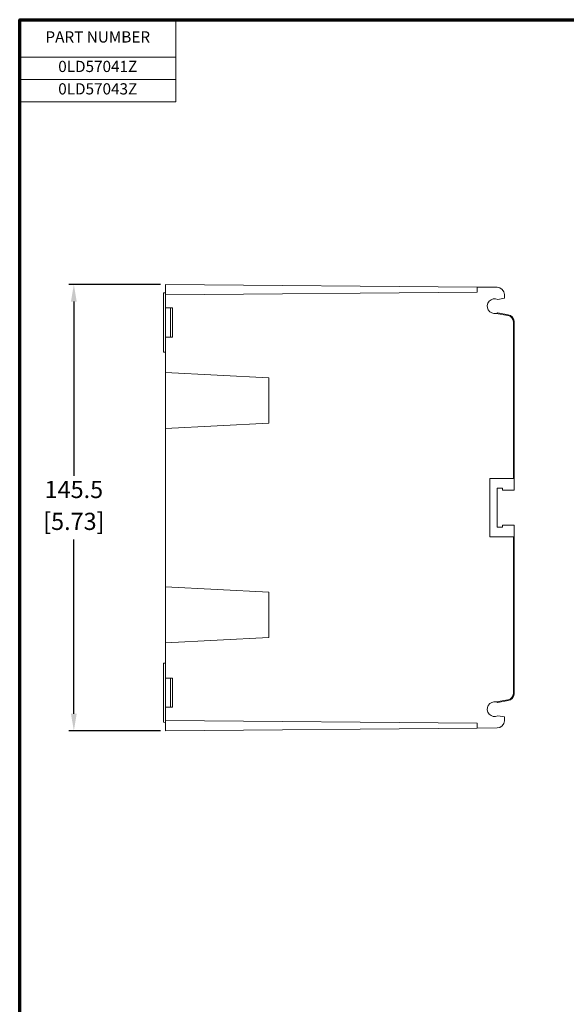
# Model space of a CAD drawing. Units: millimetres. Extents: x 10 to 549, y 10 to 422.
# Drawn here: x 10 to 121, y 222 to 422 of the extents above; entities that cross this region are included whole.
import ezdxf

# ---------------------------------------------------------------- set-up
doc = ezdxf.new("R2010")
doc.units = ezdxf.units.MM
doc.layers.get('0').update_dxf_attribs({"lineweight": 18})
doc.layers.add('AM_5', color=3, linetype='Continuous', lineweight=25)
doc.layers.add('Border (ANSI)', color=7, linetype='Continuous', lineweight=70)
doc.styles.get("Standard").update_dxf_attribs({"font": 'monotxt.shx'})
doc.dimstyles.new('AM_ISO$0', dxfattribs={"dimtxt": 3.5, "dimasz": 3.5, "dimexe": 1, "dimexo": 1, "dimgap": 1.5, "dimtad": 0, "dimtih": 1, "dimtoh": 1, "dimdec": 1, "dimlfac": 1.6, "dimdsep": 46, "dimtxsty": 'Standard', "dimcen": 0, "dimclrd": 7, "dimclre": 7, "dimclrt": 7, "dimadec": 0, "dimazin": 2, "dimtp": 0.1, "dimtm": 0.1, "dimtfac": 0.71, "dimtdec": 1, "dimtmove": 0, "dimatfit": 3, "dimfxl": 1, "dimlwd": -1, "dimlwe": -1, "dimarcsym": 1})

# ---------------------------------------------------------------- blocks, each defined once
blk = doc.blocks.new('Borders Default Border')
at = {"layer": 'Border (ANSI)', "flags": 128}
blk.add_lwpolyline([(9.65, 9.65), (9.65, 422.15), (549.15, 422.15), (549.15, 9.65), (9.65, 9.65)], dxfattribs=at)
blk = doc.blocks.new('*T13')
at = {"color": 0, "linetype": 'ByBlock', "lineweight": -2, "transparency": 16777216}
for p, q in [((0, 0), (31.75, 0)), ((0, 0), (0, -16.76)), ((31.75, 0), (31.75, -16.76)), ((0, -7.62), (31.75, -7.62)), ((0, -12.19), (31.75, -12.19)), ((0, -16.76), (31.75, -16.76))]:
    blk.add_line(p, q, dxfattribs=at)
at = {"color": 0, "transparency": 16777216, "char_height": 2.286, "width": 30.2259}
for s, insert, attachment_point in [('PART NUMBER', (15.87, -3.81), 5), ('0LD57041Z', (15.87, -8.38), 2), ('0LD57043Z', (15.87, -12.95), 2)]:
    blk.add_mtext(s, dxfattribs=dict(at, insert=insert, attachment_point=attachment_point))
blk = doc.blocks.new('*D20')
at = {"layer": 'AM_5', "color": 7, "linetype": 'ByBlock', "transparency": 16777216}
for p, q in [((38.37, 368.22), (19.69, 368.22)), ((20.69, 364.72), (20.69, 329.24)), ((20.69, 280.76), (20.69, 316.24)), ((38.37, 277.26), (19.69, 277.26))]:
    blk.add_line(p, q, dxfattribs=at)
at = {"layer": 'AM_5', "color": 7, "transparency": 16777216}
for points in [[(20.1, 364.72), (21.27, 364.72), (20.69, 368.22)], [(20.1, 280.76), (21.27, 280.76), (20.69, 277.26)]]:
    blk.add_solid(points, dxfattribs=at)
at = {"layer": 'Defpoints', "color": 0, "transparency": 16777216}
for p in [(39.37, 368.22), (20.69, 277.26), (39.37, 277.26)]:
    blk.add_point(p, dxfattribs=at)
at = {"layer": 'AM_5', "color": 7, "transparency": 16777216, "char_height": 3.5, "attachment_point": 5}
for s, insert in [('145.5', (20.69, 325.99)), ('[5.73]', (20.69, 319.49))]:
    blk.add_mtext(s, dxfattribs=dict(at, insert=insert))

msp = doc.modelspace()

# ---------------------------------------------------------------- linework, layer by layer
at = {"color": 7, "linetype": 'Continuous', "lineweight": 0}
for p, q in [((102.866, 367.667), (39.366, 368.222)), ((39.366, 368.222), (39.366, 366.121)), ((106.947, 367.632), (102.866, 367.667)), ((102.866, 366.675), (102.866, 367.667)), ((38.969, 366.476), (39.366, 366.486)), ((38.969, 354.41), (38.969, 366.476)), ((39.366, 366.121), (102.866, 366.675)), ((39.366, 366.121), (39.366, 363.419)), ((108.422, 365.39), (107.079, 365.153)), ((108.422, 366.144), (108.422, 365.39)), ((39.366, 357.466), (39.366, 363.419)), ((39.366, 363.419), (40.358, 363.419)), ((40.358, 363.419), (40.358, 357.466)), ((40.775, 363.419), (40.358, 363.419)), ((40.775, 357.466), (40.775, 363.419)), ((109.151, 361.897), (106.768, 362.317)), ((107.079, 362.423), (109.177, 362.053)), ((110.249, 328.693), (110.249, 360.587)), ((110.249, 360.587), (110.407, 360.587)), ((110.407, 360.587), (110.407, 328.693)), ((40.358, 357.466), (39.366, 357.466)), ((39.366, 357.466), (39.366, 350.273)), ((40.775, 357.466), (40.358, 357.466)), ((38.969, 354.41), (39.366, 354.4)), ((60.4, 349.171), (39.366, 350.273)), ((39.366, 338.862), (39.366, 350.273)), ((60.4, 349.171), (60.4, 339.965)), ((39.366, 338.862), (60.4, 339.965)), ((39.366, 338.862), (39.366, 306.617)), ((105.446, 328.693), (110.249, 328.693)), ((105.446, 316.787), (105.446, 328.693)), ((110.407, 328.693), (110.249, 328.693)), ((110.407, 328.693), (110.407, 326.312)), ((106.934, 326.708), (108.029, 326.708)), ((106.934, 318.771), (106.934, 326.708)), ((108.029, 326.708), (108.029, 326.312)), ((108.029, 326.312), (110.407, 326.312)), ((108.029, 319.168), (108.029, 318.771)), ((110.407, 319.168), (108.029, 319.168)), ((110.407, 319.168), (110.407, 316.787)), ((108.029, 318.771), (106.934, 318.771)), ((110.249, 316.787), (105.446, 316.787)), ((110.249, 284.892), (110.249, 316.787)), ((110.249, 316.787), (110.407, 316.787)), ((110.407, 316.787), (110.407, 284.892)), ((60.4, 305.515), (39.366, 306.617)), ((39.366, 295.206), (39.366, 306.617)), ((60.4, 305.515), (60.4, 296.308)), ((39.366, 295.206), (60.4, 296.308)), ((39.366, 295.206), (39.366, 288.013)), ((38.969, 291.069), (39.366, 291.08)), ((38.969, 279.004), (38.969, 291.069)), ((39.366, 282.06), (39.366, 288.013)), ((39.366, 288.013), (40.358, 288.013)), ((40.358, 288.013), (40.358, 282.06)), ((40.775, 288.013), (40.358, 288.013)), ((40.775, 282.06), (40.775, 288.013)), ((110.407, 284.892), (110.249, 284.892)), ((106.768, 283.163), (109.151, 283.583)), ((109.177, 283.426), (107.079, 283.057)), ((40.358, 282.06), (39.366, 282.06)), ((39.366, 282.06), (39.366, 279.358)), ((40.775, 282.06), (40.358, 282.06)), ((38.969, 279.004), (39.366, 278.993)), ((102.866, 278.804), (39.366, 279.358)), ((39.366, 279.358), (39.366, 277.258)), ((107.079, 280.326), (108.422, 280.089)), ((108.422, 280.089), (108.422, 279.336)), ((39.366, 277.258), (102.866, 277.812)), ((102.866, 277.812), (102.866, 278.804)), ((102.866, 277.812), (106.947, 277.848))]:
    msp.add_line(p, q, dxfattribs=at)
for centre, radius, start, end in [((106.934, 366.144), 1.488, 360, 89.5), ((106.438, 363.788), 1.508, 64.85875, 282.65526), ((104.643, 362.732), 4.584, 349.50314, 351.4845), ((108.92, 360.587), 1.33, 0, 80), ((108.918, 360.587), 1.488, 0, 80), ((108.92, 284.892), 1.33, 280, 0), ((108.918, 284.892), 1.488, 280, 0), ((106.438, 281.691), 1.508, 77.34474, 295.14125), ((104.644, 282.748), 4.583, 8.51548, 10.49716), ((106.934, 279.336), 1.488, 270.5, 0)]:
    msp.add_arc(centre, radius, start, end, dxfattribs=at)
for points, knots in [([(106.768, 362.317), (106.839, 362.336), (106.928, 362.359), (107.019, 362.396), (107.054, 362.411), (107.075, 362.421), (107.077, 362.422), (107.079, 362.423)], [0, 0, 0, 0, 0.5422044, 0.6808934, 0.8204542, 0.9127465, 1, 1, 1, 1]), ([(107.079, 283.057), (107.077, 283.057), (107.074, 283.058), (107.052, 283.069), (107.006, 283.089), (106.91, 283.126), (106.824, 283.148), (106.768, 283.163)], [0, 0, 0, 0, 0.0940113, 0.1873496, 0.330117, 0.5709767, 1, 1, 1, 1])]:
    msp.add_open_spline(points, degree=3, knots=knots, dxfattribs=at)

# ---------------------------------------------------------------- block references
for name, p in [('Borders Default Border', (0, 0)), ('*T13', (9.689, 422.156))]:
    msp.add_blockref(name, p)

# ---------------------------------------------------------------- dimensions: what is measured, and where the dimension line sits
at = {"layer": 'AM_5'}
dim = msp.add_linear_dim(base=(20.686, 277.258), p1=(39.366, 368.222), p2=(39.366, 277.258), angle=90, dimstyle='AM_ISO$0', override={"dimpost": '\\X', "dimtol": 0, "dimlim": 0, "dimtp": 0.1, "dimtm": 0.1, "dimtfac": 0.71, "dimtdec": 1, "dimtolj": 0, "dimtzin": 8}, dxfattribs=at)
dim.commit()
dim.dimension.update_dxf_attribs({"geometry": '*D20', "text_midpoint": (20.686, 322.74)})

doc.saveas('drawing.dxf')
